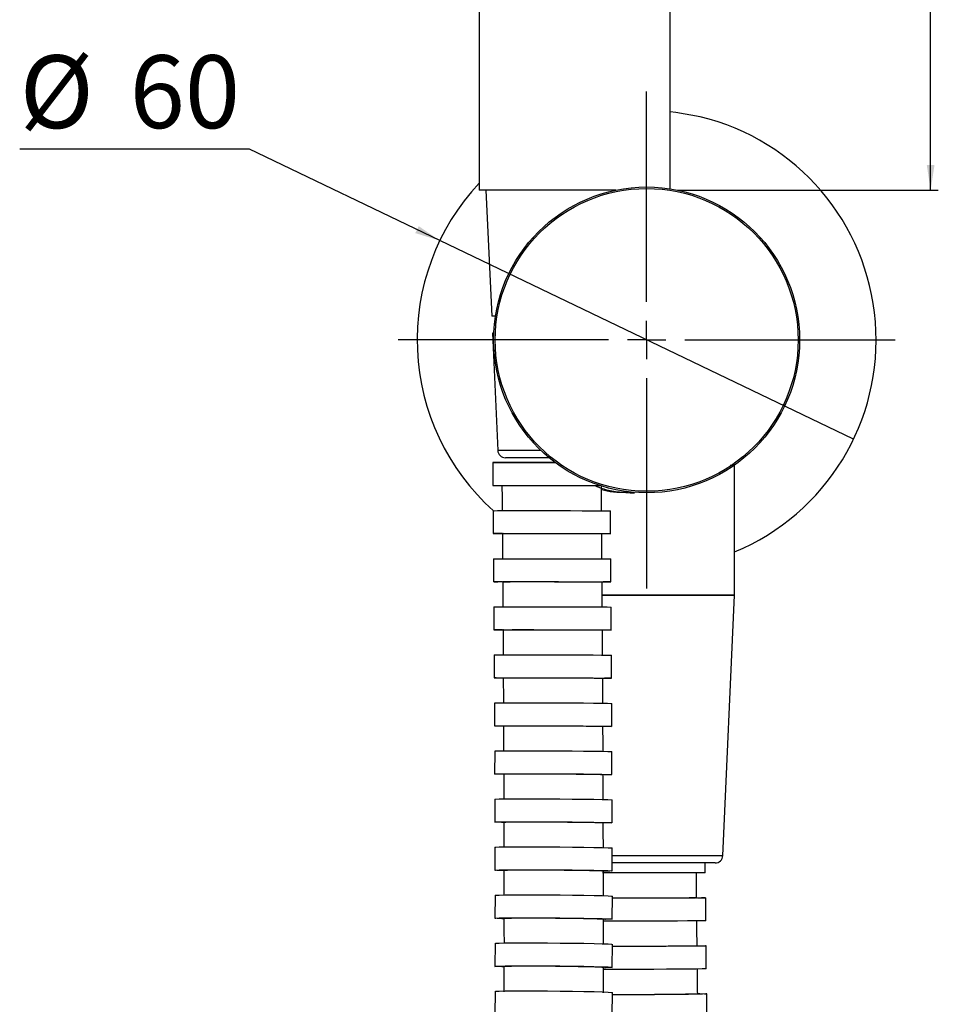
# Model space of a CAD drawing. Extents: x 973 to 2976, y -1359 to 2885.
# Drawn here: x 973 to 1574, y 1427 to 2071 of the extents above; entities that cross this region are included whole.
import ezdxf

# ---------------------------------------------------------------- set-up
doc = ezdxf.new("R2010")
doc.units = 0
doc.header["$LTSCALE"] = 5
doc.layers.get('0').update_dxf_attribs({"linetype": 'CONTINUOUS'})
doc.styles.add('SLDTEXTSTYLE0', font='TXT', dxfattribs={"width": 0.75})
doc.dimstyles.new('SLDDIMSTYLE0', dxfattribs={"dimtxt": 47.625, "dimasz": 16.51, "dimexe": 0, "dimexo": 0.0625, "dimgap": 11.90625, "dimtad": 1, "dimdec": 0, "dimlfac": 0.2, "dimrnd": 1e-09, "dimzin": 12, "dimtxsty": 'SLDTEXTSTYLE0', "dimsah": 1, "dimcen": 0.09, "dimazin": 3, "dimtfac": 1, "dimtdec": 1, "dimtofl": 0, "dimtmove": 0, "dimatfit": 3, "dimtolj": 1, "dimtzin": 12})
doc.dimstyles.new('SLDDIMSTYLE2', dxfattribs={"dimtxt": 47.625, "dimasz": 16.51, "dimexe": 0, "dimexo": 0.0625, "dimgap": 11.90625, "dimtad": 0, "dimtih": 1, "dimtoh": 1, "dimdec": 1, "dimlfac": 0.2, "dimrnd": 1e-09, "dimzin": 12, "dimtxsty": 'SLDTEXTSTYLE0', "dimblk1": 'NONE', "dimsah": 1, "dimcen": 0, "dimazin": 3, "dimtfac": 1, "dimtdec": 1, "dimtmove": 0, "dimatfit": 3, "dimtolj": 1, "dimtzin": 12})

# ---------------------------------------------------------------- blocks, each defined once
blk = doc.blocks.new('_D')
at = {"color": 7, "linetype": 'CONTINUOUS'}
for p, q in [((1402.4, 2884.91), (1573.53, 2884.91)), ((1568.53, 1959.41), (1568.53, 2884.91)), ((1403.4, 1959.41), (1573.53, 1959.41))]:
    blk.add_line(p, q, dxfattribs=at)
for points in [[(1568.53, 2884.91), (1565.99, 2868.4), (1571.07, 2868.4)], [(1568.53, 1959.41), (1571.07, 1975.92), (1565.99, 1975.92)]]:
    blk.add_solid(points, dxfattribs=at)
at = {"color": 7, "linetype": 'CONTINUOUS', "insert": (1507.14, 2341.52), "char_height": 47.625, "attachment_point": 1, "rotation": 90, "style": 'SLDTEXTSTYLE0'}
blk.add_mtext('185', dxfattribs=at)
blk = doc.blocks.new('_D_2')
at = {"color": 7, "linetype": 'CONTINUOUS'}
for p, q in [((1123.38, 1986.17), (973.17, 1986.17)), ((1247.72, 1926.42), (1123.38, 1986.17)), ((1518.12, 1796.49), (1247.72, 1926.42))]:
    blk.add_line(p, q, dxfattribs=at)
blk.add_solid([(1247.72, 1926.42), (1233.94, 1935.86), (1231.74, 1931.29)], dxfattribs=at)
at = {"color": 7, "linetype": 'CONTINUOUS', "char_height": 47.625, "attachment_point": 1, "style": 'SLDTEXTSTYLE0'}
for s, insert in [('%%c', (973.17, 2047.57)), ('60', (1045.06, 2047.57))]:
    blk.add_mtext(s, dxfattribs=dict(at, insert=insert))
blk = doc.blocks.new('_NONE')
blk = doc.blocks.new('SW_CENTERMARKSYMBOL_0')
at = {"color": 0, "linetype": 'CONTINUOUS'}
for p, q in [((0, 25), (0, 162.5)), ((0, 0), (0, 12.5)), ((-25, 0), (-162.5, 0)), ((0, 0), (-12.5, 0)), ((0, 0), (0, -12.5)), ((0, 0), (12.5, 0)), ((25, 0), (162.5, 0)), ((0, -25), (0, -162.5))]:
    blk.add_line(p, q, dxfattribs=at)

msp = doc.modelspace()

# ---------------------------------------------------------------- linework, layer by layer
at = {"color": 7, "linetype": 'CONTINUOUS'}
for p, q in [((1273.4, 2584.41), (1273.4, 1959.41)), ((1398.4, 1960.25), (1398.4, 2584.41)), ((1362.77, 1959.41), (1273.4, 1959.41)), ((1277.9, 1959.41), (1281.64, 1876.91)), ((1284.12, 1876.91), (1281.64, 1876.91)), ((1282.14, 1865.91), (1285.63, 1789.18)), ((1283.02, 1865.91), (1282.14, 1865.91)), ((1319.18, 1784.41), (1290.62, 1784.41)), ((1282.4, 1781.24), (1282.41, 1766.24)), ((1437.46, 1779.46), (1439.93, 1779.46)), ((1440.42, 1694.46), (1440.42, 1778.46)), ((1282.67, 1749.81), (1282.66, 1734.81)), ((1359.3, 1734.77), (1359.31, 1749.77)), ((1282.91, 1718.36), (1282.89, 1703.36)), ((1359.53, 1703.27), (1359.55, 1718.27)), ((1440.42, 1694.46), (1353.72, 1694.46)), ((1353.75, 1694.46), (1370.01, 1694.46)), ((1370.01, 1694.46), (1440.42, 1694.46)), ((1432.69, 1524.23), (1440.42, 1694.46)), ((1283.12, 1686.93), (1283.09, 1671.93)), ((1359.74, 1671.77), (1359.77, 1686.77)), ((1283.31, 1655.49), (1283.27, 1640.49)), ((1359.91, 1640.27), (1359.96, 1655.27)), ((1283.48, 1624.05), (1283.42, 1609.05)), ((1360.07, 1608.77), (1360.12, 1623.77)), ((1283.61, 1592.62), (1283.55, 1577.62)), ((1360.19, 1577.27), (1360.26, 1592.27)), ((1283.72, 1561.18), (1283.64, 1546.18)), ((1360.29, 1545.77), (1360.37, 1560.76)), ((1283.8, 1529.74), (1283.71, 1514.74)), ((1360.35, 1514.25), (1360.45, 1529.25)), ((1427.7, 1519.46), (1360.38, 1519.46)), ((1421.25, 1513.03), (1421.25, 1519.46)), ((1421.25, 1513.03), (1354.16, 1513.03)), ((1283.85, 1498.31), (1283.74, 1483.31)), ((1360.39, 1482.75), (1360.5, 1497.74)), ((1421.54, 1481.63), (1421.51, 1496.63)), ((1283.87, 1466.88), (1283.75, 1451.88)), ((1360.39, 1451.23), (1360.51, 1466.23)), ((1421.89, 1450.24), (1421.84, 1465.24)), ((1283.86, 1435.45), (1283.72, 1420.45)), ((1360.36, 1419.72), (1360.5, 1434.72)), ((1422.29, 1418.85), (1422.22, 1433.85))]:
    msp.add_line(p, q, dxfattribs=at)
at = {"color": 1, "linetype": 'CONTINUOUS'}
for p, q in [((1313.82, 1789.18), (1285.63, 1789.18)), ((1432.69, 1524.23), (1360.41, 1524.23))]:
    msp.add_line(p, q, dxfattribs=at)
at = {"color": 7, "linetype": 'CONTINUOUS', "flags": 128}
for points in [[(1417.99, 2007.3), (1402.01, 2010.24), (1398.4, 2010.66)], [(1283.65, 1873.46), (1283.4, 1871.91), (1283.42, 1871.43)], [(1286.87, 1781.25), (1283.8, 1781.25), (1282.46, 1781.25), (1282.91, 1781.24), (1285.13, 1781.24), (1289.01, 1781.24), (1294.37, 1781.23), (1300.97, 1781.23), (1308.49, 1781.23), (1316.59, 1781.24), (1323.22, 1781.24)], [(1323.17, 1781.27), (1320.72, 1781.27), (1312.49, 1781.27), (1304.63, 1781.27), (1297.53, 1781.26), (1291.52, 1781.26), (1286.87, 1781.25)], [(1282.41, 1766.24), (1282.91, 1766.24), (1285.13, 1766.24), (1289.01, 1766.24), (1294.38, 1766.23), (1300.97, 1766.23), (1308.5, 1766.23), (1316.59, 1766.24), (1324.88, 1766.24), (1332.97, 1766.24), (1340.49, 1766.24), (1347.09, 1766.25), (1352.34, 1766.25)], [(1282.67, 1749.81), (1283.17, 1749.81), (1285.39, 1749.82), (1289.27, 1749.82), (1294.64, 1749.83), (1301.23, 1749.83), (1308.76, 1749.83), (1316.85, 1749.83), (1325.14, 1749.82), (1333.23, 1749.82), (1340.75, 1749.81), (1347.35, 1749.8), (1352.71, 1749.79), (1356.59, 1749.78), (1358.81, 1749.78), (1359.31, 1749.77)], [(1288.39, 1734.79), (1287.12, 1734.79), (1284.06, 1734.8), (1282.72, 1734.81), (1283.16, 1734.81), (1285.38, 1734.82), (1289.26, 1734.82), (1294.63, 1734.83), (1301.23, 1734.83), (1308.75, 1734.83), (1316.84, 1734.83), (1325.13, 1734.82), (1333.22, 1734.82), (1340.74, 1734.81), (1347.34, 1734.8), (1352.7, 1734.79), (1356.58, 1734.78), (1358.8, 1734.78), (1359.25, 1734.77), (1357.91, 1734.76), (1354.84, 1734.76), (1354.2, 1734.76)], [(1290.92, 1734.81), (1293.48, 1734.82), (1296.89, 1734.82), (1301.06, 1734.82), (1305.86, 1734.82), (1311.12, 1734.82), (1316.7, 1734.82), (1322.41, 1734.82), (1328.07, 1734.81)], [(1282.91, 1718.36), (1283.41, 1718.38), (1285.63, 1718.39), (1289.51, 1718.4), (1294.88, 1718.41), (1301.47, 1718.42), (1309, 1718.41), (1317.09, 1718.41), (1325.38, 1718.4), (1333.47, 1718.38), (1340.99, 1718.37), (1347.59, 1718.35), (1352.95, 1718.33), (1356.83, 1718.3), (1359.05, 1718.28), (1359.55, 1718.27)], [(1288.62, 1703.31), (1287.35, 1703.32), (1284.28, 1703.34), (1282.94, 1703.36), (1283.39, 1703.38), (1285.61, 1703.39), (1289.49, 1703.4), (1294.86, 1703.41), (1301.46, 1703.42), (1308.98, 1703.41), (1317.07, 1703.41), (1325.36, 1703.4), (1333.45, 1703.38), (1340.97, 1703.37), (1347.57, 1703.35), (1352.93, 1703.33), (1356.81, 1703.3), (1359.03, 1703.28), (1359.48, 1703.26), (1358.14, 1703.25), (1355.07, 1703.23), (1354.43, 1703.23)], [(1291.16, 1703.38), (1293.71, 1703.39), (1297.13, 1703.4), (1301.29, 1703.4), (1306.08, 1703.4), (1311.35, 1703.4), (1316.92, 1703.4), (1322.62, 1703.39), (1328.28, 1703.38)], [(1283.12, 1686.93), (1283.63, 1686.95), (1285.85, 1686.98), (1289.73, 1687), (1295.09, 1687.01), (1301.69, 1687.02), (1309.21, 1687.01), (1317.3, 1687), (1325.59, 1686.99), (1333.68, 1686.96), (1341.2, 1686.94), (1347.8, 1686.9), (1353.17, 1686.87), (1357.05, 1686.83), (1359.26, 1686.8), (1359.77, 1686.77)], [(1288.82, 1671.84), (1287.55, 1671.85), (1284.49, 1671.89), (1283.15, 1671.92), (1283.6, 1671.95), (1285.81, 1671.98), (1289.7, 1672), (1295.06, 1672.01), (1301.66, 1672.02), (1309.18, 1672.01), (1317.27, 1672), (1325.56, 1671.99), (1333.65, 1671.96), (1341.17, 1671.94), (1347.77, 1671.9), (1353.13, 1671.87), (1357.02, 1671.83), (1359.23, 1671.8), (1359.68, 1671.77), (1358.34, 1671.74), (1355.27, 1671.71), (1354.64, 1671.71)], [(1291.37, 1671.96), (1293.92, 1671.97), (1297.34, 1671.98), (1301.5, 1671.99), (1306.29, 1671.99), (1311.55, 1671.99), (1317.11, 1671.98), (1322.82, 1671.97), (1328.47, 1671.96)], [(1283.31, 1655.49), (1283.82, 1655.52), (1286.04, 1655.55), (1289.92, 1655.58), (1295.28, 1655.6), (1301.88, 1655.61), (1309.4, 1655.61), (1317.49, 1655.59), (1325.78, 1655.57), (1333.87, 1655.54), (1341.39, 1655.5), (1347.99, 1655.45), (1353.36, 1655.4), (1357.24, 1655.35), (1359.45, 1655.3), (1359.96, 1655.27)], [(1289, 1640.36), (1287.73, 1640.38), (1284.67, 1640.43), (1283.33, 1640.48), (1283.78, 1640.52), (1285.99, 1640.55), (1289.88, 1640.58), (1295.24, 1640.6), (1301.84, 1640.61), (1309.36, 1640.61), (1317.45, 1640.59), (1325.74, 1640.57), (1333.83, 1640.54), (1341.35, 1640.5), (1347.95, 1640.45), (1353.31, 1640.4), (1357.19, 1640.35), (1359.41, 1640.3), (1359.86, 1640.26), (1358.52, 1640.22), (1355.45, 1640.19), (1354.81, 1640.18)], [(1291.55, 1640.53), (1294.11, 1640.55), (1297.52, 1640.56), (1301.68, 1640.57), (1306.47, 1640.57), (1311.72, 1640.57), (1317.29, 1640.56), (1322.99, 1640.55), (1328.64, 1640.53)], [(1283.48, 1624.05), (1283.98, 1624.09), (1286.2, 1624.14), (1290.08, 1624.18), (1295.45, 1624.2), (1302.05, 1624.21), (1309.57, 1624.21), (1317.66, 1624.19), (1325.95, 1624.16), (1334.04, 1624.12), (1341.56, 1624.07), (1348.16, 1624.01), (1353.52, 1623.94), (1357.4, 1623.88), (1359.62, 1623.81), (1360.12, 1623.77)], [(1289.15, 1608.89), (1287.88, 1608.91), (1284.82, 1608.98), (1283.48, 1609.04), (1283.93, 1609.09), (1286.15, 1609.14), (1290.03, 1609.18), (1295.39, 1609.2), (1301.99, 1609.21), (1309.51, 1609.21), (1317.6, 1609.19), (1325.89, 1609.16), (1333.98, 1609.12), (1341.5, 1609.07), (1348.1, 1609.01), (1353.46, 1608.94), (1357.35, 1608.88), (1359.56, 1608.82), (1360.01, 1608.76), (1358.67, 1608.7), (1355.6, 1608.66), (1354.97, 1608.66)], [(1291.7, 1609.1), (1294.26, 1609.13), (1297.67, 1609.15), (1301.83, 1609.16), (1306.62, 1609.17), (1311.87, 1609.16), (1317.44, 1609.15), (1323.13, 1609.13), (1328.79, 1609.1)], [(1283.61, 1592.62), (1284.12, 1592.67), (1286.34, 1592.73), (1290.22, 1592.77), (1295.59, 1592.8), (1302.18, 1592.82), (1309.7, 1592.81), (1317.8, 1592.79), (1326.08, 1592.75), (1334.18, 1592.7), (1341.7, 1592.64), (1348.29, 1592.56), (1353.66, 1592.48), (1357.54, 1592.4), (1359.75, 1592.32), (1360.26, 1592.27)], [(1289.28, 1577.42), (1288.01, 1577.44), (1284.94, 1577.53), (1283.6, 1577.6), (1284.05, 1577.67), (1286.27, 1577.73), (1290.15, 1577.77), (1295.52, 1577.8), (1302.11, 1577.82), (1309.64, 1577.81), (1317.73, 1577.79), (1326.01, 1577.75), (1334.11, 1577.7), (1341.63, 1577.64), (1348.22, 1577.56), (1353.59, 1577.49), (1357.47, 1577.4), (1359.69, 1577.33), (1360.13, 1577.25), (1358.79, 1577.19), (1355.72, 1577.14), (1355.09, 1577.13)], [(1291.83, 1577.68), (1294.39, 1577.72), (1297.8, 1577.74), (1301.96, 1577.75), (1306.74, 1577.76), (1312, 1577.75), (1317.56, 1577.74), (1323.26, 1577.72), (1328.91, 1577.68)], [(1283.72, 1561.18), (1284.23, 1561.25), (1286.45, 1561.32), (1290.33, 1561.37), (1295.69, 1561.41), (1302.29, 1561.42), (1309.81, 1561.42), (1317.91, 1561.39), (1326.19, 1561.34), (1334.29, 1561.28), (1341.81, 1561.2), (1348.4, 1561.12), (1353.77, 1561.02), (1357.65, 1560.93), (1359.86, 1560.83), (1360.37, 1560.76)], [(1289.37, 1545.95), (1288.1, 1545.98), (1285.04, 1546.07), (1283.7, 1546.16), (1284.15, 1546.25), (1286.36, 1546.32), (1290.25, 1546.37), (1295.61, 1546.41), (1302.21, 1546.42), (1309.73, 1546.42), (1317.82, 1546.39), (1326.11, 1546.35), (1334.2, 1546.28), (1341.72, 1546.21), (1348.32, 1546.12), (1353.68, 1546.02), (1357.56, 1545.93), (1359.78, 1545.83), (1360.23, 1545.74), (1358.89, 1545.67), (1355.82, 1545.6), (1355.18, 1545.6)], [(1291.93, 1546.26), (1294.48, 1546.3), (1297.89, 1546.33), (1302.06, 1546.35), (1306.84, 1546.35), (1312.09, 1546.35), (1317.65, 1546.33), (1323.35, 1546.3), (1329, 1546.26)], [(1283.8, 1529.74), (1284.31, 1529.82), (1286.53, 1529.9), (1290.41, 1529.96), (1295.77, 1530), (1302.37, 1530.02), (1309.89, 1530.02), (1317.99, 1529.99), (1326.27, 1529.93), (1334.37, 1529.86), (1341.89, 1529.77), (1348.48, 1529.67), (1353.85, 1529.55), (1357.73, 1529.44), (1359.94, 1529.33), (1360.45, 1529.25)], [(1289.44, 1514.46), (1288.17, 1514.5), (1285.1, 1514.61), (1283.76, 1514.72), (1284.21, 1514.82), (1286.43, 1514.9), (1290.31, 1514.96), (1295.68, 1515), (1302.28, 1515.02), (1309.8, 1515.02), (1317.89, 1514.99), (1326.18, 1514.93), (1334.27, 1514.86), (1341.79, 1514.77), (1348.39, 1514.67), (1353.75, 1514.56), (1357.63, 1514.44), (1359.85, 1514.33), (1360.29, 1514.23), (1358.95, 1514.14), (1355.88, 1514.06), (1355.25, 1514.05)], [(1291.99, 1514.84), (1294.55, 1514.88), (1297.96, 1514.91), (1302.12, 1514.93), (1306.9, 1514.94), (1312.16, 1514.93), (1317.72, 1514.91), (1323.41, 1514.88), (1329.07, 1514.84)], [(1283.85, 1498.31), (1284.36, 1498.39), (1286.58, 1498.49), (1290.46, 1498.56), (1295.82, 1498.61), (1302.42, 1498.63), (1309.94, 1498.63), (1318.04, 1498.59), (1326.32, 1498.53), (1334.42, 1498.44), (1341.94, 1498.34), (1348.53, 1498.22), (1353.9, 1498.09), (1357.78, 1497.96), (1359.99, 1497.83), (1360.5, 1497.74)], [(1416.12, 1496.69), (1417.05, 1496.69), (1420.12, 1496.67), (1421.46, 1496.64), (1421.01, 1496.61), (1418.79, 1496.58), (1414.91, 1496.55), (1409.55, 1496.52), (1402.95, 1496.49), (1395.43, 1496.47), (1387.34, 1496.45), (1379.05, 1496.43), (1370.96, 1496.42), (1363.44, 1496.42), (1360.49, 1496.42)], [(1289.47, 1482.99), (1288.2, 1483.03), (1285.14, 1483.16), (1283.8, 1483.28), (1284.25, 1483.4), (1286.47, 1483.49), (1290.35, 1483.56), (1295.71, 1483.61), (1302.31, 1483.63), (1309.83, 1483.63), (1317.93, 1483.59), (1326.21, 1483.53), (1334.3, 1483.45), (1341.82, 1483.34), (1348.42, 1483.22), (1353.78, 1483.1), (1357.67, 1482.96), (1359.88, 1482.84), (1360.33, 1482.72), (1358.99, 1482.61), (1355.92, 1482.53), (1355.28, 1482.52)], [(1292.03, 1483.42), (1294.58, 1483.47), (1298, 1483.51), (1302.16, 1483.53), (1306.94, 1483.54), (1312.19, 1483.53), (1317.75, 1483.51), (1323.45, 1483.47), (1329.1, 1483.42)], [(1421.54, 1481.63), (1421.04, 1481.61), (1418.82, 1481.58), (1414.94, 1481.55), (1409.57, 1481.52), (1402.98, 1481.49), (1395.46, 1481.47), (1387.36, 1481.45), (1379.08, 1481.43), (1370.98, 1481.42), (1363.46, 1481.42), (1356.87, 1481.43), (1354.21, 1481.43)], [(1283.87, 1466.88), (1284.38, 1466.97), (1286.6, 1467.08), (1290.48, 1467.16), (1295.84, 1467.22), (1302.44, 1467.24), (1309.96, 1467.23), (1318.05, 1467.19), (1326.34, 1467.12), (1334.43, 1467.03), (1341.95, 1466.91), (1348.55, 1466.77), (1353.91, 1466.63), (1357.79, 1466.48), (1360.01, 1466.33), (1360.51, 1466.23)], [(1416.45, 1465.35), (1417.37, 1465.34), (1420.44, 1465.3), (1421.78, 1465.25), (1421.33, 1465.2), (1419.12, 1465.13), (1415.24, 1465.07), (1409.87, 1465.01), (1403.27, 1464.95), (1395.75, 1464.9), (1387.66, 1464.86), (1379.37, 1464.84), (1371.28, 1464.82), (1363.76, 1464.81), (1360.5, 1464.82)], [(1289.48, 1451.51), (1288.21, 1451.56), (1285.14, 1451.7), (1283.8, 1451.85), (1284.25, 1451.97), (1286.47, 1452.08), (1290.35, 1452.17), (1295.72, 1452.22), (1302.31, 1452.24), (1309.84, 1452.24), (1317.93, 1452.2), (1326.22, 1452.13), (1334.31, 1452.03), (1341.83, 1451.91), (1348.42, 1451.78), (1353.79, 1451.63), (1357.67, 1451.48), (1359.88, 1451.34), (1360.33, 1451.2), (1358.99, 1451.08), (1355.92, 1450.99), (1355.29, 1450.97)], [(1292.03, 1452), (1294.59, 1452.06), (1298, 1452.1), (1302.16, 1452.13), (1306.94, 1452.14), (1312.2, 1452.13), (1317.76, 1452.1), (1323.45, 1452.06), (1329.1, 1452)], [(1421.89, 1450.24), (1421.39, 1450.2), (1419.17, 1450.14), (1415.29, 1450.07), (1409.92, 1450.01), (1403.33, 1449.95), (1395.81, 1449.91), (1387.71, 1449.86), (1379.43, 1449.84), (1371.33, 1449.82), (1363.81, 1449.82), (1357.22, 1449.83), (1354.24, 1449.84)], [(1283.86, 1435.45), (1284.36, 1435.55), (1286.58, 1435.67), (1290.46, 1435.77), (1295.83, 1435.83), (1302.43, 1435.86), (1309.95, 1435.85), (1318.04, 1435.8), (1326.33, 1435.72), (1334.42, 1435.62), (1341.94, 1435.48), (1348.54, 1435.33), (1353.9, 1435.17), (1357.78, 1435), (1360, 1434.84), (1360.5, 1434.72)], [(1416.82, 1434.02), (1417.75, 1434.01), (1420.82, 1433.95), (1422.16, 1433.87), (1421.71, 1433.79), (1419.5, 1433.7), (1415.61, 1433.6), (1410.25, 1433.51), (1403.65, 1433.43), (1396.13, 1433.35), (1388.04, 1433.29), (1379.75, 1433.25), (1371.66, 1433.22), (1364.14, 1433.22), (1360.49, 1433.23)]]:
    msp.add_lwpolyline(points, dxfattribs=at)
at = {"color": 7, "linetype": 'CONTINUOUS'}
for radius in [100, 99]:
    msp.add_circle((1382.92, 1861.46), radius, dxfattribs=at)
for centre, radius, start, end in [((1382.92, 1861.46), 150, 292.54031, 76.48083), ((1382.92, 1861.46), 150, 136.90059, 228.10133), ((1290.62, 1789.41), 5, 182.6, 270), ((1427.7, 1524.46), 5, 270, 357.4)]:
    msp.add_arc(centre, radius, start, end, dxfattribs=at)
for points, knots in [([(1440.11, 1778.46), (1440.22, 1778.65), (1440.57, 1779.21), (1440.19, 1779.36), (1439.93, 1779.46)], [0, 0, 0, 0, 0.331764, 1, 1, 1, 1]), ([(1288.36, 1766.24), (1288.37, 1764.12), (1288.42, 1758.6), (1288.46, 1753.08), (1288.49, 1749.68)], [0, 0, 0, 0, 0.38537, 1, 1, 1, 1]), ([(1349.3, 1766.25), (1349.38, 1766.18), (1350.06, 1765.63), (1354.8, 1763.88), (1363.34, 1761.92), (1371.13, 1761.61), (1375.01, 1761.46)], [0, 0, 0, 0, 0.040597, 0.351719, 0.676872, 1, 1, 1, 1]), ([(1353.49, 1749.65), (1353.46, 1753.05), (1353.42, 1758.59), (1353.37, 1764.12), (1353.35, 1766.26)], [0, 0, 0, 0, 0.613594, 1, 1, 1, 1]), ([(1370.18, 1761.87), (1367.1, 1761.75), (1360.93, 1761.51), (1355.9, 1762.77), (1353.38, 1763.39)], [0, 0, 0, 0, 0.499309, 1, 1, 1, 1]), ([(1288.61, 1734.8), (1288.62, 1732.67), (1288.67, 1727.15), (1288.71, 1721.63), (1288.73, 1718.23)], [0, 0, 0, 0, 0.385532, 1, 1, 1, 1]), ([(1289.06, 1734.8), (1288.96, 1734.81), (1288.76, 1734.81), (1290.21, 1734.81), (1290.92, 1734.81)], [0, 0, 0, 0, 0.502617, 1, 1, 1, 1]), ([(1328.07, 1734.81), (1328.99, 1734.81), (1333.44, 1734.81), (1340.93, 1734.8), (1348.5, 1734.79), (1353.01, 1734.78), (1353.18, 1734.78), (1353.25, 1734.77)], [0, 0, 0, 0, 0.065097, 0.315453, 0.565805, 0.816154, 1, 1, 1, 1]), ([(1353.73, 1718.15), (1353.7, 1721.55), (1353.66, 1727.09), (1353.62, 1732.63), (1353.6, 1734.78)], [0, 0, 0, 0, 0.613387, 1, 1, 1, 1]), ([(1288.84, 1703.35), (1288.85, 1701.22), (1288.89, 1695.7), (1288.92, 1690.19), (1288.95, 1686.79)], [0, 0, 0, 0, 0.385476, 1, 1, 1, 1]), ([(1289.29, 1703.35), (1289.19, 1703.36), (1288.99, 1703.37), (1290.44, 1703.38), (1291.16, 1703.38)], [0, 0, 0, 0, 0.501894, 1, 1, 1, 1]), ([(1328.28, 1703.38), (1329.21, 1703.38), (1333.66, 1703.37), (1341.16, 1703.35), (1348.73, 1703.32), (1353.24, 1703.3), (1353.4, 1703.28), (1353.47, 1703.28)], [0, 0, 0, 0, 0.065492, 0.315746, 0.565994, 0.816239, 1, 1, 1, 1]), ([(1353.94, 1686.66), (1353.92, 1690.06), (1353.89, 1695.6), (1353.85, 1701.14), (1353.83, 1703.28)], [0, 0, 0, 0, 0.6133835, 1, 1, 1, 1]), ([(1289.04, 1671.91), (1289.05, 1669.78), (1289.09, 1664.26), (1289.12, 1658.74), (1289.14, 1655.35)], [0, 0, 0, 0, 0.3854762, 1, 1, 1, 1]), ([(1289.49, 1671.91), (1289.39, 1671.92), (1289.19, 1671.94), (1290.64, 1671.95), (1291.37, 1671.96)], [0, 0, 0, 0, 0.501358, 1, 1, 1, 1]), ([(1328.47, 1671.96), (1329.4, 1671.95), (1333.86, 1671.94), (1341.36, 1671.91), (1348.93, 1671.87), (1353.44, 1671.82), (1353.61, 1671.8), (1353.68, 1671.79)], [0, 0, 0, 0, 0.065785, 0.315964, 0.566137, 0.816305, 1, 1, 1, 1]), ([(1354.13, 1655.16), (1354.12, 1658.56), (1354.08, 1664.1), (1354.05, 1669.64), (1354.04, 1671.79)], [0, 0, 0, 0, 0.6133148, 1, 1, 1, 1]), ([(1289.22, 1640.46), (1289.23, 1638.34), (1289.26, 1632.82), (1289.28, 1627.3), (1289.3, 1623.91)], [0, 0, 0, 0, 0.385291, 1, 1, 1, 1]), ([(1289.67, 1640.47), (1289.57, 1640.48), (1289.37, 1640.5), (1290.83, 1640.52), (1291.55, 1640.53)], [0, 0, 0, 0, 0.50098, 1, 1, 1, 1]), ([(1328.64, 1640.53), (1329.57, 1640.52), (1334.04, 1640.5), (1341.54, 1640.46), (1349.11, 1640.4), (1353.62, 1640.34), (1353.79, 1640.3), (1353.86, 1640.29)], [0, 0, 0, 0, 0.065992, 0.31612, 0.566239, 0.816353, 1, 1, 1, 1]), ([(1354.3, 1623.67), (1354.28, 1627.07), (1354.26, 1632.61), (1354.23, 1638.15), (1354.22, 1640.29)], [0, 0, 0, 0, 0.613422, 1, 1, 1, 1]), ([(1289.37, 1609.02), (1289.38, 1606.9), (1289.4, 1601.38), (1289.43, 1595.86), (1289.44, 1592.47)], [0, 0, 0, 0, 0.3851063, 1, 1, 1, 1]), ([(1289.82, 1609.03), (1289.72, 1609.04), (1289.52, 1609.07), (1290.98, 1609.09), (1291.7, 1609.1)], [0, 0, 0, 0, 0.500729, 1, 1, 1, 1]), ([(1328.79, 1609.1), (1329.72, 1609.1), (1334.19, 1609.08), (1341.69, 1609.02), (1349.26, 1608.94), (1353.77, 1608.86), (1353.94, 1608.81), (1354.01, 1608.79)], [0, 0, 0, 0, 0.066129, 0.316224, 0.566309, 0.816387, 1, 1, 1, 1]), ([(1354.44, 1592.17), (1354.42, 1595.57), (1354.4, 1601.11), (1354.38, 1606.65), (1354.37, 1608.79)], [0, 0, 0, 0, 0.613523, 1, 1, 1, 1]), ([(1289.49, 1577.58), (1289.5, 1575.46), (1289.52, 1569.94), (1289.54, 1564.42), (1289.55, 1561.02)], [0, 0, 0, 0, 0.384896, 1, 1, 1, 1]), ([(1289.94, 1577.59), (1289.84, 1577.61), (1289.65, 1577.64), (1291.1, 1577.67), (1291.83, 1577.68)], [0, 0, 0, 0, 0.500574, 1, 1, 1, 1]), ([(1328.91, 1577.68), (1329.84, 1577.68), (1334.31, 1577.65), (1341.82, 1577.58), (1349.39, 1577.48), (1353.9, 1577.38), (1354.06, 1577.32), (1354.13, 1577.3)], [0, 0, 0, 0, 0.066213, 0.31629, 0.566354, 0.816409, 1, 1, 1, 1]), ([(1354.54, 1560.67), (1354.53, 1564.07), (1354.52, 1569.61), (1354.5, 1575.16), (1354.49, 1577.3)], [0, 0, 0, 0, 0.613645, 1, 1, 1, 1]), ([(1289.59, 1546.14), (1289.59, 1544.02), (1289.61, 1538.5), (1289.62, 1532.98), (1289.63, 1529.58)], [0, 0, 0, 0, 0.384677, 1, 1, 1, 1]), ([(1290.04, 1546.14), (1289.94, 1546.17), (1289.74, 1546.21), (1291.2, 1546.25), (1291.93, 1546.26)], [0, 0, 0, 0, 0.500484, 1, 1, 1, 1]), ([(1329, 1546.26), (1329.94, 1546.25), (1334.41, 1546.22), (1341.91, 1546.14), (1349.48, 1546.01), (1353.99, 1545.89), (1354.16, 1545.83), (1354.23, 1545.8)], [0, 0, 0, 0, 0.06626, 0.316328, 0.566382, 0.816424, 1, 1, 1, 1]), ([(1354.62, 1529.16), (1354.62, 1532.56), (1354.6, 1538.11), (1354.59, 1543.66), (1354.58, 1545.8)], [0, 0, 0, 0, 0.6137739, 1, 1, 1, 1]), ([(1289.65, 1514.7), (1289.66, 1512.58), (1289.67, 1507.06), (1289.67, 1501.54), (1289.68, 1498.14)], [0, 0, 0, 0, 0.3843425, 1, 1, 1, 1]), ([(1290.1, 1514.7), (1290.01, 1514.72), (1289.81, 1514.78), (1291.27, 1514.82), (1291.99, 1514.84)], [0, 0, 0, 0, 0.5004301, 1, 1, 1, 1]), ([(1329.07, 1514.84), (1330, 1514.83), (1334.47, 1514.78), (1341.98, 1514.69), (1349.55, 1514.54), (1354.06, 1514.4), (1354.22, 1514.32), (1354.29, 1514.29)], [0, 0, 0, 0, 0.066286, 0.316351, 0.566399, 0.816434, 1, 1, 1, 1]), ([(1354.67, 1497.65), (1354.67, 1501.06), (1354.66, 1506.61), (1354.65, 1512.15), (1354.65, 1514.29)], [0, 0, 0, 0, 0.614016, 1, 1, 1, 1]), ([(1415.57, 1496.62), (1415.55, 1498.77), (1415.5, 1504.24), (1415.45, 1509.71), (1415.42, 1513.03)], [0, 0, 0, 0, 0.39158, 1, 1, 1, 1]), ([(1415.39, 1496.62), (1415.45, 1496.62), (1416, 1496.61), (1413.57, 1496.58), (1408.04, 1496.54), (1399.34, 1496.5), (1388.88, 1496.47), (1377.81, 1496.45), (1367.74, 1496.44), (1362.79, 1496.45), (1360.57, 1496.45)], [0, 0, 0, 0, 0.01574, 0.160206, 0.304669, 0.449131, 0.593596, 0.738064, 0.882536, 1, 1, 1, 1]), ([(1289.69, 1483.26), (1289.69, 1481.14), (1289.69, 1475.62), (1289.69, 1470.1), (1289.7, 1466.7)], [0, 0, 0, 0, 0.384076, 1, 1, 1, 1]), ([(1290.14, 1483.26), (1290.04, 1483.29), (1289.84, 1483.35), (1291.3, 1483.4), (1292.03, 1483.42)], [0, 0, 0, 0, 0.500382, 1, 1, 1, 1]), ([(1329.1, 1483.42), (1330.04, 1483.41), (1334.51, 1483.36), (1342.01, 1483.25), (1349.58, 1483.08), (1354.09, 1482.92), (1354.26, 1482.83), (1354.33, 1482.79)], [0, 0, 0, 0, 0.066308, 0.31637, 0.566414, 0.816442, 1, 1, 1, 1]), ([(1354.69, 1466.15), (1354.69, 1469.55), (1354.69, 1475.1), (1354.69, 1480.65), (1354.68, 1482.79)], [0, 0, 0, 0, 0.614192, 1, 1, 1, 1]), ([(1415.89, 1465.22), (1415.87, 1467.36), (1415.81, 1472.83), (1415.75, 1478.3), (1415.72, 1481.62)], [0, 0, 0, 0, 0.391614, 1, 1, 1, 1]), ([(1415.71, 1465.21), (1415.77, 1465.21), (1416.33, 1465.19), (1413.89, 1465.13), (1408.37, 1465.04), (1399.66, 1464.97), (1389.21, 1464.9), (1378.13, 1464.87), (1368.01, 1464.85), (1363.01, 1464.86), (1360.74, 1464.87)], [0, 0, 0, 0, 0.015716, 0.1598187, 0.3039183, 0.4480171, 0.5921176, 0.7362216, 0.8803294, 1, 1, 1, 1]), ([(1289.69, 1451.82), (1289.69, 1449.7), (1289.69, 1444.18), (1289.68, 1438.66), (1289.68, 1435.26)], [0, 0, 0, 0, 0.383773, 1, 1, 1, 1]), ([(1290.14, 1451.82), (1290.04, 1451.85), (1289.85, 1451.92), (1291.3, 1451.97), (1292.03, 1452)], [0, 0, 0, 0, 0.500311, 1, 1, 1, 1]), ([(1329.1, 1452), (1330.04, 1451.99), (1334.51, 1451.93), (1342.02, 1451.81), (1349.58, 1451.62), (1354.09, 1451.43), (1354.26, 1451.33), (1354.33, 1451.29)], [0, 0, 0, 0, 0.06634, 0.316397, 0.566432, 0.816451, 1, 1, 1, 1]), ([(1354.68, 1434.64), (1354.68, 1438.05), (1354.68, 1443.6), (1354.69, 1449.15), (1354.69, 1451.29)], [0, 0, 0, 0, 0.614407, 1, 1, 1, 1]), ([(1416.27, 1433.82), (1416.24, 1435.96), (1416.17, 1441.43), (1416.11, 1446.89), (1416.07, 1450.22)], [0, 0, 0, 0, 0.391762, 1, 1, 1, 1]), ([(1416.09, 1433.82), (1416.15, 1433.81), (1416.71, 1433.77), (1414.27, 1433.69), (1408.75, 1433.56), (1400.04, 1433.45), (1389.58, 1433.35), (1378.51, 1433.3), (1368.31, 1433.27), (1363.26, 1433.29), (1360.93, 1433.3)], [0, 0, 0, 0, 0.0156837, 0.1593189, 0.3029516, 0.4465836, 0.5902169, 0.7338531, 0.8774924, 1, 1, 1, 1])]:
    msp.add_open_spline(points, degree=3, knots=knots, dxfattribs=at)

# ---------------------------------------------------------------- block references
msp.add_blockref('SW_CENTERMARKSYMBOL_0', (1382.92, 1861.46), dxfattribs=at)

# ---------------------------------------------------------------- dimensions: what is measured, and where the dimension line sits
dim = msp.add_linear_dim(base=(1568.53, 2884.91), p1=(1398.4, 1959.41), p2=(1397.4, 2884.91), angle=90, dimstyle='SLDDIMSTYLE0', dxfattribs=at)
dim.commit()
dim.dimension.update_dxf_attribs({"geometry": '_D', "text_midpoint": (1568.53, 2394.3), "dimtype": 160})
dim = msp.add_diameter_dim_2p(p1=(1518.12, 1796.49), p2=(1247.72, 1926.42), dimstyle='SLDDIMSTYLE2', dxfattribs=at)
dim.commit()
dim.dimension.update_dxf_attribs({"geometry": '_D_2', "text_midpoint": (1044.3, 2024.94), "dimtype": 163})

doc.saveas('drawing.dxf')
